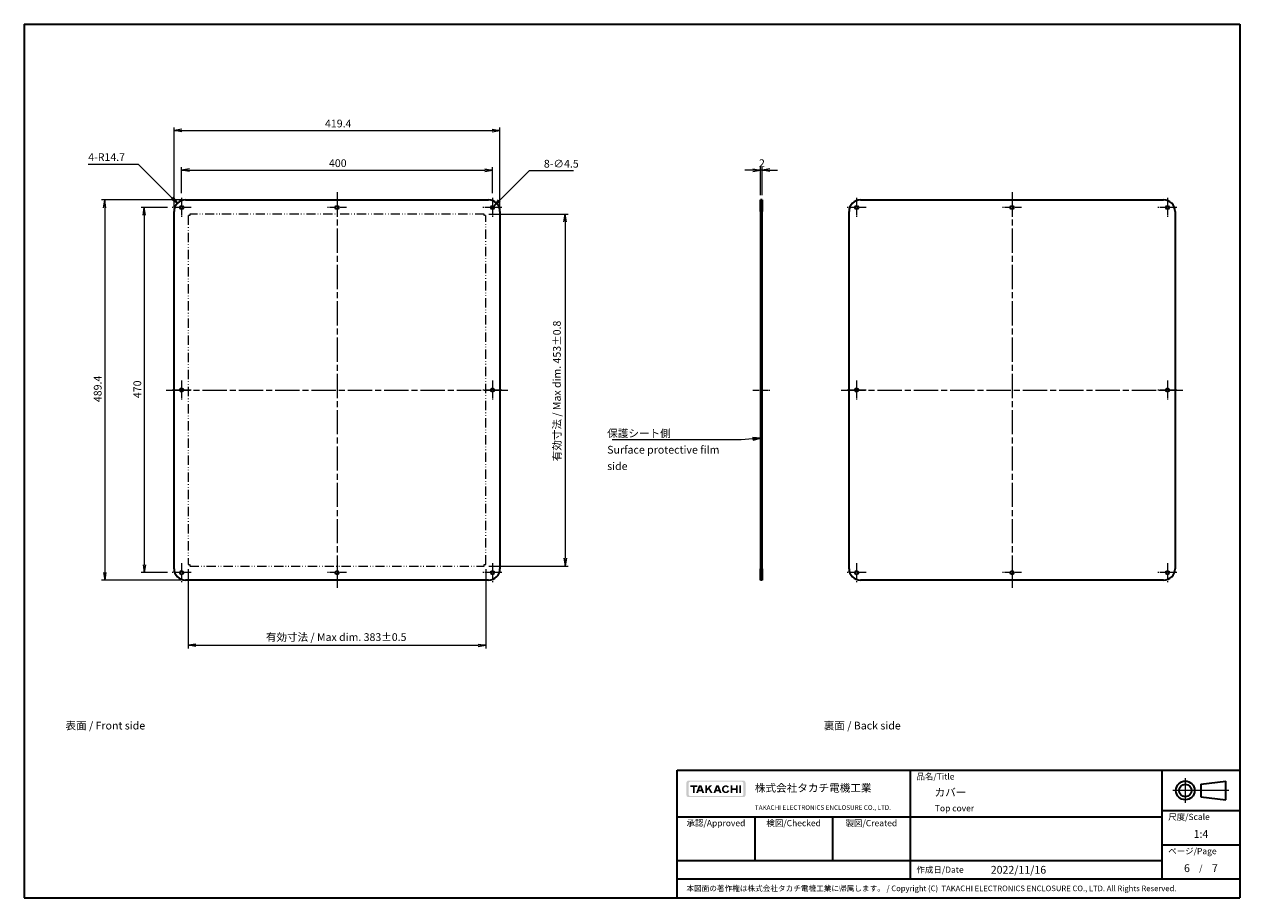
# Model space of a CAD drawing. Units: millimetres. Extents: x 80 to 11674, y 44 to 2152.
# Drawn here: x 8536 to 10100, y 44 to 1168 of the extents above; entities that cross this region are included whole.
import ezdxf
from ezdxf.enums import TextEntityAlignment as Align

# ---------------------------------------------------------------- set-up
doc = ezdxf.new("R2010")
doc.units = ezdxf.units.MM
doc.header["$LTSCALE"] = 5.5
doc.linetypes.add('CHAIN', pattern=[0.35429999999999995, 0.2362, -0.0295, 0.0591, -0.0295])
doc.linetypes.add('DASH_DOUBLE_DOT', pattern=[0.43979999999999997, 0.24, -0.06, 0.0098, -0.06, 0.01, -0.06])
doc.layers.get('Defpoints').update_dxf_attribs({"lineweight": 25})
for name, color, linetype, lineweight in [('Border (ISO)', 7, 'Continuous', 35), ('Center Mark (ISO)', 131, 'Continuous', 18), ('Centerline (ISO)', 131, 'Continuous', 18), ('Dimension (ISO)', 7, 'Continuous', 18), ('Dimension (ISO) @ 1', 7, 'Continuous', 18), ('Hatch (ISO)', 1, 'Continuous', 18), ('Sketch Geometry (ISO)', 7, 'Continuous', 18), ('Symbol (ISO)', 7, 'Continuous', 18), ('Symbol (ISO) @ 1', 7, 'Continuous', 18), ('Title (ISO)', 7, 'Continuous', 35), ('Visible (ISO)', 7, 'Continuous', 35), ('Visible Narrow (ISO)', 7, 'Continuous', 25)]:
    doc.layers.add(name, color=color, linetype=linetype, lineweight=lineweight)
doc.styles.add('Note Text (TK)', font='txt')
doc.styles.add('文字スタイル40', font='txt')
doc.styles.add('文字スタイル67', font='arial.ttf')
doc.dimstyles.new('Default - Method 1b (TK)', dxfattribs={"dimscale": 5.5, "dimtxt": 2.5, "dimasz": 2.5, "dimexe": 1, "dimexo": 1.499999999999999, "dimgap": 1, "dimtad": 1, "dimdsep": 46, "dimtxsty": 'Note Text (TK)', "dimblk": 'OPEN', "dimcen": 0.09, "dimdle": 5, "dimclrd": 100, "dimclre": 100, "dimclrt": 7, "dimadec": 1, "dimazin": 1, "dimtfac": 1, "dimtmove": 0, "dimatfit": 3, "dimldrblk": 'OPEN', "dimfxl": 1, "dimtolj": 1, "dimlwd": -1, "dimlwe": -1, "dimarcsym": 0})
doc.dimstyles.new('Default - Method 1b (TK)$7', dxfattribs={"dimscale": 5.5, "dimtxt": 2.5, "dimasz": 2.5, "dimexe": 1, "dimexo": 1.499999999999999, "dimgap": 1, "dimtad": 1, "dimdsep": 46, "dimtxsty": 'Note Text (TK)', "dimblk": 'OPEN', "dimcen": 0.09, "dimdle": 5, "dimclrd": 100, "dimclre": 100, "dimclrt": 7, "dimadec": 1, "dimazin": 1, "dimtfac": 1, "dimtmove": 0, "dimatfit": 3, "dimldrblk": 'OPEN', "dimfxl": 1, "dimtolj": 1, "dimlwd": -1, "dimlwe": -1, "dimarcsym": 0})

# ---------------------------------------------------------------- blocks, each defined once
blk = doc.blocks.new('図面枠 tk図枠')
at = {"layer": 'Border (ISO)'}
for p, q in [((14.49999999999999, 289), (405.4999999999999, 289)), ((14.49999999999999, 289), (14.50000000000001, 8.000000000000007)), ((405.4999999999999, 289), (405.4999999999999, 8.000000000000007)), ((14.50000000000001, 8.000000000000007), (405.4999999999999, 8.000000000000007))]:
    blk.add_line(p, q, dxfattribs=at)
blk = doc.blocks.new('表題欄 tk表題欄')
at = {"layer": 'Hatch (ISO)'}
h = blk.add_hatch(color=256, dxfattribs=at)
edge = h.paths.add_edge_path(flags=0)
edge.add_arc((95.444849922821, 237.346881026017), 0.5958259999999996, 269.9999999999897, 360)
edge.add_line((96.040675922821, 237.3468810260171), (96.04067592282095, 240.7585970260168))
edge.add_arc((95.44484992282096, 240.7585970260169), 0.5958259999999996, 0, 90.0000000000068)
edge.add_line((95.44484992282091, 241.3544230260169), (79.00658192282103, 241.3544230260169))
edge.add_arc((79.00658192282103, 240.7585970260169), 0.5958259999999996, 90, 180)
edge.add_line((78.41075592282102, 240.7585970260168), (78.41075592282081, 237.3468810260171))
edge.add_arc((79.00658192282081, 237.3468810260168), 0.5958259999999996, 180, 270.0000000000205)
edge.add_line((79.00658192282103, 236.7510550260168), (95.44484992282091, 236.751055026017))
edge = h.paths.add_edge_path()
edge.add_line((77.70882392282107, 241.0034570260169), (77.70882392282107, 237.1020210260171))
edge.add_arc((78.41075592282097, 237.102021026017), 0.7019319999998935, 180, 270.000000000008)
edge.add_line((78.41075592282105, 236.4000890260172), (96.04067592282101, 236.4000890260172))
edge.add_arc((96.040675922821, 237.102021026017), 0.7019319999998921, 270, 360)
edge.add_line((96.7426079228209, 237.1020210260171), (96.74260792282098, 241.0034570260169))
edge.add_arc((96.04067592282107, 241.003457026017), 0.7019319999998921, 0, 90.00000000000873)
edge.add_line((96.04067592282095, 241.705389026017), (78.41075592282105, 241.7053890260169))
edge.add_arc((78.41075592282105, 241.0034570260169), 0.7019319999999984, 90.00000000000072, 180)
for points in [[(78.94128592282102, 240.1954190260171), (78.94128592282102, 239.7056990260171), (79.79013392282097, 239.7056990260171), (79.79013392282097, 237.7060090260171), (80.37779792282102, 237.7060090260171), (80.37779792282102, 239.7056990260171), (81.22664592282104, 239.7056990260171), (81.22664592282104, 240.1954190260171)], [(85.55355153134052, 237.7060090260171), (84.81294043548178, 238.9396854897348), (84.28739592282106, 238.3724785432585), (84.28739592282106, 237.7060090260171), (83.76502792282103, 237.7060090260171), (83.76502792282103, 240.1954190260171), (84.28739592282106, 240.1954190260171), (84.28739592282106, 239.1472136578642), (85.2586086041826, 240.1954190260171), (85.97643794456017, 240.1954190260171), (85.18872726044239, 239.3452627384302), (86.172817922821, 237.7060090260171)], [(91.96090243223207, 240.1954190260171), (91.96090243223207, 237.7060090260171), (92.4791894322321, 237.7060090260171), (92.4791894322321, 238.7058540260171), (93.63819343223211, 238.7058540260171), (93.63819343223211, 237.7060090260171), (94.15648043223207, 237.7060090260171), (94.15648043223207, 240.1954190260171), (93.63819343223211, 240.1954190260171), (93.63819343223211, 239.195574026017), (92.4791894322321, 239.195574026017), (92.4791894322321, 240.1954190260171)], [(94.71149643223212, 240.1954190260171), (94.71149643223212, 237.7060090260171), (95.2338644322322, 237.7060090260171), (95.2338644322322, 240.1954190260171)]]:
    blk.add_hatch(color=256, dxfattribs=at).paths.add_polyline_path(points)
h = blk.add_hatch(color=256, dxfattribs=at)
h.paths.add_polyline_path([(82.45967999495221, 238.7589070260171), (81.8218998506899, 238.7589070260171), (82.14078992282104, 239.627313026017)], flags=0)
h.paths.add_polyline_path([(82.64850318183746, 238.2447010260171), (81.63307666380464, 238.2447010260171), (81.43526189659153, 237.7060090260171), (80.81854592282102, 237.7060090260171), (81.73268992282102, 240.1954190260171), (82.54888992282102, 240.1954190260171), (83.46303392282098, 237.7060090260171), (82.84631794905052, 237.7060090260171)])
h = blk.add_hatch(color=256, dxfattribs=at)
h.paths.add_polyline_path([(87.39654585068993, 238.7589070260171), (88.03432599495216, 238.7589070260171), (87.71543592282107, 239.627313026017)], flags=0)
h.paths.add_polyline_path([(87.00990789659151, 237.7060090260171), (87.20772266380467, 238.2447010260171), (88.22314918183736, 238.2447010260171), (88.42096394905047, 237.7060090260171), (89.03767992282091, 237.7060090260171), (88.123535922821, 240.1954190260171), (87.30733592282104, 240.1954190260171), (86.39319192282105, 237.7060090260171)])
h = blk.add_hatch(color=256, dxfattribs=at)
edge = h.paths.add_edge_path()
edge.add_arc((90.39257192282079, 238.9507140260171), 1.273272000000011, 38.55054079078439, 336.5820184016556)
edge.add_line((91.56096443223191, 238.4446700260172), (91.04202846323602, 238.6694270587604))
edge.add_ellipse((90.392571922821, 238.9507140260171), major_axis=(0, -0.7998759999999119), ratio=0.8673469387756529, start_angle=128.5505407907963, end_angle=426.582018401653, ccw=False)
edge.add_line((90.96328818027123, 239.4055047731898), (91.38834540645578, 239.7442231660233))
at = {"layer": 'Title (ISO)'}
for p, q in [((74.70882392282105, 245.052739026017), (255.7088239228211, 245.052739026017)), ((74.70882392282105, 204.052739026017), (74.70882392282105, 245.052739026017)), ((149.7088239228211, 245.052739026017), (149.7088239228211, 210.052739026017)), ((230.7088239228211, 245.052739026017), (230.7088239228211, 210.052739026017)), ((255.7088239228211, 245.052739026017), (255.7088239228211, 204.052739026017)), ((243.2088239228211, 240.552739026017), (251.2088239228211, 241.552739026017)), ((243.2088239228211, 240.552739026017), (243.2088239228211, 236.552739026017)), ((251.2088239228211, 235.552739026017), (251.2088239228211, 241.552739026017)), ((243.2088239228211, 236.552739026017), (251.2088239228211, 235.552739026017)), ((230.7088239228211, 232.052739026017), (255.7088239228211, 232.052739026017)), ((74.70882392282105, 230.052739026017), (230.7088239228211, 230.0527390260171)), ((99.70882392282105, 230.052739026017), (99.70882392282108, 216.052739026017)), ((124.708823922821, 230.052739026017), (124.708823922821, 216.052739026017)), ((230.7088239228211, 221.052739026017), (255.7088239228211, 221.052739026017)), ((74.70882392282105, 216.052739026017), (230.7088239228211, 216.052739026017)), ((255.7088239228211, 210.052739026017), (74.70882392282105, 210.052739026017)), ((74.70882392282105, 204.052739026017), (255.7088239228211, 204.052739026017))]:
    blk.add_line(p, q, dxfattribs=at)
at = {"layer": 'Title (ISO)', "color": 4, "linetype": 'CHAIN', "lineweight": 18, "ltscale": 8.889559745788574}
blk.add_line((238.2088239228211, 242.5527390260171), (238.2088239228211, 234.552739026017), dxfattribs=at)
at = {"layer": 'Title (ISO)', "color": 4, "linetype": 'CHAIN', "lineweight": 18, "ltscale": 20.00163269042969}
blk.add_line((252.2088239228211, 238.552739026017), (234.2088239228211, 238.552739026017), dxfattribs=at)
at = {"layer": 'Title (ISO)'}
for radius in [3, 2]:
    blk.add_circle((238.2088239228211, 238.5527390260171), radius, dxfattribs=at)
at = {"layer": 'Title (ISO)', "color": 1, "char_height": 2.000000029802322, "line_spacing_factor": 1.5, "style": 'Note Text (TK)'}
for s, insert, attachment_point in [('\\fＭＳ Ｐゴシック|b0|i0;{\\H2.0000;品名/Title}', (151.708823922821, 243.052739026017), 4), ('\\fＭＳ Ｐゴシック|b0|i0;{\\H2.0000;尺度/Scale}', (232.7088239228211, 230.052739026017), 4), ('\\fＭＳ Ｐゴシック|b0|i0;{\\H2.0000;承認/Approved}', (87.20882392282105, 228.052739026017), 5), ('\\fＭＳ Ｐゴシック|b0|i0;{\\H2.0000;検図/Checked}', (112.208823922821, 228.0527390260171), 5), ('\\fＭＳ Ｐゴシック|b0|i0;{\\H2.0000;製図/Created}', (137.208823922821, 228.052739026017), 5), ('\\fＭＳ Ｐゴシック|b0|i0;{\\H2.0000;ページ/Page}', (232.7088239228211, 219.052739026017), 4), ('\\fＭＳ Ｐゴシック|b0|i0;{\\H2.0000;作成日/Date}', (151.708823922821, 213.052739026017), 4)]:
    blk.add_mtext(s, dxfattribs=dict(at, insert=insert, attachment_point=attachment_point))
at = {"layer": 'Title (ISO)', "color": 7, "line_spacing_factor": 1.5, "style": 'Note Text (TK)'}
for s, insert, char_height, attachment_point in [('株式会社タカチ電機工業', (99.74260792282095, 239.052739026017), 2.5, 4), ('\\fArial|b0|i0;{\\H1.4986;TAKACHI ELECTRONICS ENCLOSURE CO., LTD.}', (99.74260792282095, 233.052739026017), 1.49859994649887, 4), ('\\fＭＳ Ｐゴシック|b0|i0;{\\H2.0000;/}', (243.2088239228211, 213.5527390260171), 2.000000029802322, 5), ('\\fＭＳ Ｐゴシック|b0|i0;{\\H1.8000;本図面の著作権は株式会社タカチ電機工業に帰属します。 / Copyright (C)\xa0 TAKACHI ELECTRONICS ENCLOSURE CO., LTD. All Rights Reserved.}', (77.70882392282107, 207.052739026017), 1.800000071525573, 4)]:
    blk.add_mtext(s, dxfattribs=dict(at, insert=insert, char_height=char_height, attachment_point=attachment_point))
at = {"layer": 'Title (ISO)', "color": 7}
for tag, p, height, style in [('<品名>_001', (157.5383693773665, 236.7885344805625), 2.5, 'Note Text (TK)'), ('<Title>_001', (157.708823922821, 231.5520568828656), 2.000000029802322, '文字スタイル67'), ('<型番>_001', (157.6576875571527, 219.9930798731327), 3.000000119209289, '文字スタイル40'), ('<総ページ数>_001', (246.7926307410029, 212.302739026017), 2.5, 'Note Text (TK)'), ('作成日_001', (175.5895057410029, 211.7814322078352), 2.5, 'Note Text (TK)'), ('<ページ_No.>_001', (237.9488807410029, 212.302739026017), 2.5, 'Note Text (TK)')]:
    blk.add_attdef(tag, p, '', height=height, dxfattribs=dict(at, style=style))
at = {"layer": 'Title (ISO)', "color": 7, "style": 'Note Text (TK)'}
for tag, p in [('<尺度>', (243.2088239228211, 224.552739026017)), ('<部品サイズ>', (112.208823922821, 213.052739026017))]:
    blk.add_attdef(tag, text='', height=2.5, dxfattribs=at).set_placement(p, align=Align.MIDDLE_CENTER)
blk = doc.blocks.new('_Open')
at = {"color": 0, "linetype": 'ByBlock', "lineweight": -2}
for p, q in [((-1, 0.1666666666666666), (0, 0)), ((-1, -0.1666666666666666), (0, 0)), ((0, 0), (-1, 0))]:
    blk.add_line(p, q, dxfattribs=at)
blk = doc.blocks.new('*D91')
at = {"layer": 'Defpoints', "color": 0}
for p in [(9138.680990657034, 980.2935520376496), (8738.680990657034, 944.5435520376496), (9138.680990657034, 944.5435520376496)]:
    blk.add_point(p, dxfattribs=at)
at = {"layer": 'Dimension (ISO)', "color": 100}
for p, q in [((8738.680990657034, 950.5435520376496), (8738.680990657034, 984.2935520376498)), ((8748.680990657032, 980.2935520376496), (9128.680990657034, 980.2935520376496)), ((9138.680990657034, 950.5435520376496), (9138.680990657034, 984.2935520376498))]:
    blk.add_line(p, q, dxfattribs=at)
at = {"layer": 'Dimension (ISO)', "color": 100, "xscale": 10, "yscale": 10, "zscale": 10, "rotation": 180}
blk.add_blockref('_Open', (8738.680990657034, 980.2935520376496), dxfattribs=at)
at = {"layer": 'Dimension (ISO)', "color": 100, "xscale": 10, "yscale": 10, "zscale": 10}
blk.add_blockref('_Open', (9138.680990657034, 980.2935520376496), dxfattribs=at)
at = {"layer": 'Dimension (ISO)', "color": 7, "insert": (8928.283263384306, 989.2935520376496), "char_height": 10, "attachment_point": 4, "style": 'Note Text (TK)'}
blk.add_mtext('\\A1;400', dxfattribs=at)
blk = doc.blocks.new('*D92')
at = {"layer": 'Defpoints', "color": 0}
for p in [(9148.380990657039, 1031.29355203765), (8728.980990657037, 927.2935520376496), (9148.380990657039, 927.2935520376496)]:
    blk.add_point(p, dxfattribs=at)
at = {"layer": 'Dimension (ISO)', "color": 100}
for p, q in [((8728.980990657037, 933.2935520376498), (8728.980990657037, 1035.29355203765)), ((9148.380990657039, 933.2935520376498), (9148.380990657039, 1035.29355203765)), ((8738.980990657037, 1031.29355203765), (9138.380990657039, 1031.29355203765))]:
    blk.add_line(p, q, dxfattribs=at)
at = {"layer": 'Dimension (ISO)', "color": 100, "xscale": 10, "yscale": 10, "zscale": 10, "rotation": 180}
blk.add_blockref('_Open', (8728.980990657037, 1031.29355203765), dxfattribs=at)
at = {"layer": 'Dimension (ISO)', "color": 100, "xscale": 10, "yscale": 10, "zscale": 10}
blk.add_blockref('_Open', (9148.380990657039, 1031.29355203765), dxfattribs=at)
at = {"layer": 'Dimension (ISO)', "color": 7, "insert": (8923.141217929762, 1040.29355203765), "char_height": 10, "attachment_point": 4, "style": 'Note Text (TK)'}
blk.add_mtext('\\A1;419.4', dxfattribs=at)
blk = doc.blocks.new('*D93')
at = {"layer": 'Defpoints', "color": 0}
for p in [(8733.286520973588, 937.6880217210887), (8743.680990657023, 927.2935520376449)]:
    blk.add_point(p, dxfattribs=at)
at = {"layer": 'Dimension (ISO)', "color": 100}
for p, q in [((8618.52784222242, 988.1640203240318), (8682.810522370672, 988.1640203240318)), ((8682.810522370672, 988.1640203240318), (8726.215453161725, 944.7590895329557))]:
    blk.add_line(p, q, dxfattribs=at)
at = {"layer": 'Dimension (ISO)', "color": 100, "xscale": 10, "yscale": 10, "zscale": 10, "rotation": 314.9999999999849}
blk.add_blockref('_Open', (8733.286520973588, 937.6880217210887), dxfattribs=at)
at = {"layer": 'Dimension (ISO)', "color": 7, "insert": (8618.527842222422, 997.1440203240312), "char_height": 10, "attachment_point": 4, "style": 'Note Text (TK)'}
blk.add_mtext('\\A1;\\fＭＳ Ｐゴシック|b0|i0;{\\H9.9600;4-R14.7}', dxfattribs=at)
blk = doc.blocks.new('*D94')
at = {"layer": 'Defpoints', "color": 0}
for p in [(8726.430990657036, 932.2935520376502), (8690.680990657034, 462.29355203765), (8726.430990657036, 462.29355203765)]:
    blk.add_point(p, dxfattribs=at)
at = {"layer": 'Dimension (ISO)', "color": 100}
for p, q in [((8720.43099065704, 932.2935520376502), (8686.680990657036, 932.2935520376502)), ((8690.680990657034, 922.2935520376502), (8690.680990657034, 472.29355203765)), ((8720.43099065704, 462.29355203765), (8686.680990657036, 462.29355203765))]:
    blk.add_line(p, q, dxfattribs=at)
at = {"layer": 'Dimension (ISO)', "color": 100, "xscale": 10, "yscale": 10, "zscale": 10}
for p, rotation in [((8690.680990657034, 932.2935520376502), 90), ((8690.680990657034, 462.29355203765), 270)]:
    blk.add_blockref('_Open', p, dxfattribs=dict(at, rotation=rotation))
at = {"layer": 'Dimension (ISO)', "color": 7, "insert": (8681.680990657032, 686.8958247649224), "char_height": 10, "attachment_point": 4, "rotation": 90, "style": 'Note Text (TK)'}
blk.add_mtext('\\A1;470', dxfattribs=at)
blk = doc.blocks.new('*D95')
at = {"layer": 'Defpoints', "color": 0}
for p in [(8743.680990657038, 941.993552037651), (8639.680990657036, 452.5935520376493), (8743.680990657038, 452.5935520376493)]:
    blk.add_point(p, dxfattribs=at)
at = {"layer": 'Dimension (ISO)', "color": 100}
for p, q in [((8737.680990657038, 941.993552037651), (8635.680990657036, 941.993552037651)), ((8639.680990657036, 931.9935520376509), (8639.680990657036, 462.5935520376493)), ((8737.680990657038, 452.5935520376493), (8635.680990657036, 452.5935520376493))]:
    blk.add_line(p, q, dxfattribs=at)
at = {"layer": 'Dimension (ISO)', "color": 100, "xscale": 10, "yscale": 10, "zscale": 10}
for p, rotation in [((8639.680990657036, 941.993552037651), 90), ((8639.680990657036, 452.5935520376493), 270)]:
    blk.add_blockref('_Open', p, dxfattribs=dict(at, rotation=rotation))
at = {"layer": 'Dimension (ISO)', "color": 7, "insert": (8630.680990657034, 681.7537793103769), "char_height": 10, "attachment_point": 4, "rotation": 90, "style": 'Note Text (TK)'}
blk.add_mtext('\\A1;489.4', dxfattribs=at)
blk = doc.blocks.new('*D96')
at = {"layer": 'Defpoints', "color": 0}
for p in [(8747.180990657032, 472.7935520376497), (9130.180990657034, 472.7935520376497), (9130.180990657034, 368.7935520376498)]:
    blk.add_point(p, dxfattribs=at)
at = {"layer": 'Dimension (ISO)', "color": 100}
for p, q in [((8747.180990657032, 466.7935520376498), (8747.180990657032, 364.7935520376498)), ((9130.180990657034, 466.7935520376498), (9130.180990657034, 364.7935520376498)), ((8757.180990657034, 368.7935520376498), (9120.180990657034, 368.7935520376498))]:
    blk.add_line(p, q, dxfattribs=at)
at = {"layer": 'Dimension (ISO)', "color": 100, "xscale": 10, "yscale": 10, "zscale": 10, "rotation": 180}
blk.add_blockref('_Open', (8747.180990657032, 368.7935520376498), dxfattribs=at)
at = {"layer": 'Dimension (ISO)', "color": 100, "xscale": 10, "yscale": 10, "zscale": 10}
blk.add_blockref('_Open', (9130.180990657034, 368.7935520376498), dxfattribs=at)
at = {"layer": 'Dimension (ISO)', "color": 7, "insert": (8847.116899747944, 379.3580974921953), "char_height": 10, "attachment_point": 4, "style": 'Note Text (TK)'}
blk.add_mtext('\\A1;\\fＭＳ Ｐゴシック|b0|i0;{\\H9.9600;有効寸法 / Max dim. 383±0.5}', dxfattribs=at)
blk = doc.blocks.new('*D97')
at = {"layer": 'Defpoints', "color": 0}
for p in [(9128.18099065704, 923.7935520376503), (9128.18099065704, 470.79355203765), (9232.180990657036, 470.79355203765)]:
    blk.add_point(p, dxfattribs=at)
at = {"layer": 'Dimension (ISO)', "color": 100}
for p, q in [((9134.180990657036, 923.7935520376503), (9236.180990657036, 923.7935520376503)), ((9232.180990657036, 913.7935520376501), (9232.180990657036, 480.79355203765)), ((9134.180990657036, 470.79355203765), (9236.180990657036, 470.79355203765))]:
    blk.add_line(p, q, dxfattribs=at)
at = {"layer": 'Dimension (ISO)', "color": 100, "xscale": 10, "yscale": 10, "zscale": 10}
for p, rotation in [((9232.180990657036, 923.7935520376503), 90), ((9232.180990657036, 470.79355203765), 270)]:
    blk.add_blockref('_Open', p, dxfattribs=dict(at, rotation=rotation))
at = {"layer": 'Dimension (ISO)', "color": 7, "insert": (9221.61644520249, 605.7011656740134), "char_height": 10, "attachment_point": 4, "rotation": 90, "style": 'Note Text (TK)'}
blk.add_mtext('\\A1;\\fＭＳ Ｐゴシック|b0|i0;{\\H9.9600;有効寸法 / Max dim. 453±0.8}', dxfattribs=at)
blk = doc.blocks.new('*D98')
at = {"layer": 'Defpoints', "color": 0}
for p in [(9137.090000399367, 930.7025617799736), (9140.27198091471, 933.8845422953154)]:
    blk.add_point(p, dxfattribs=at)
at = {"layer": 'Dimension (ISO)', "color": 100}
for p, q in [((9185.819562046516, 979.4321234271227), (9147.343048726574, 940.9556101071812)), ((9243.180536831826, 979.4321234271227), (9185.819562046516, 979.4321234271227)), ((9138.320990657037, 932.2935520376459), (9139.040990657038, 932.293552037645)), ((9138.680990657038, 931.9335520376453), (9138.680990657038, 932.6535520376456))]:
    blk.add_line(p, q, dxfattribs=at)
at = {"layer": 'Dimension (ISO)', "color": 100, "xscale": 10, "yscale": 10, "zscale": 10, "rotation": 225}
blk.add_blockref('_Open', (9140.27198091471, 933.8845422953154), dxfattribs=at)
at = {"layer": 'Dimension (ISO)', "color": 7, "insert": (9204.83087346172, 988.5753451844442), "char_height": 10, "attachment_point": 4, "style": 'Note Text (TK)'}
blk.add_mtext('\\A1;\\fSegoe UI|b0|i0;{\\H9.9600;8}\\fＭＳ Ｐゴシック|b0|i0;-∅4.5', dxfattribs=at)
blk = doc.blocks.new('*D99')
at = {"layer": 'Defpoints', "color": 0}
for p in [(9483.545457383598, 980.2935520376496), (9483.545457383598, 941.9935520376505), (9485.545457383596, 941.9935520376505)]:
    blk.add_point(p, dxfattribs=at)
at = {"layer": 'Dimension (ISO)', "color": 100}
for p, q in [((9473.545457383598, 980.2935520376496), (9463.545457383594, 980.2935520376496)), ((9483.545457383598, 947.9935520376505), (9483.545457383598, 984.2935520376498)), ((9485.545457383596, 980.2935520376496), (9483.545457383598, 980.2935520376496)), ((9485.545457383596, 947.9935520376505), (9485.545457383596, 984.2935520376498)), ((9495.545457383598, 980.2935520376496), (9505.545457383594, 980.2935520376496))]:
    blk.add_line(p, q, dxfattribs=at)
at = {"layer": 'Dimension (ISO)', "color": 100, "xscale": 10, "yscale": 10, "zscale": 10}
blk.add_blockref('_Open', (9483.545457383598, 980.2935520376496), dxfattribs=at)
at = {"layer": 'Dimension (ISO)', "color": 100, "xscale": 10, "yscale": 10, "zscale": 10, "rotation": 180}
blk.add_blockref('_Open', (9485.545457383596, 980.2935520376496), dxfattribs=at)
at = {"layer": 'Dimension (ISO)', "color": 7, "insert": (9481.647730110868, 989.2935520376496), "char_height": 10, "attachment_point": 4, "style": 'Note Text (TK)'}
blk.add_mtext('\\A1;2', dxfattribs=at)

msp = doc.modelspace()

# ---------------------------------------------------------------- linework, layer by layer
at = {"layer": 'Center Mark (ISO)', "linetype": 'CHAIN', "ltscale": 6.806045532226562}
for p, q in [((8738.680990657034, 944.5435520376496), (8738.680990657034, 920.0435520376498)), ((8938.680990657034, 944.5435520376496), (8938.680990657034, 920.0435520376498)), ((9138.680990657034, 944.5435520376496), (9138.680990657034, 920.0435520376498)), ((9607.318190164864, 944.5435520376496), (9607.318190164864, 920.0435520376498)), ((9807.318190164862, 944.5435520376496), (9807.318190164862, 920.0435520376498)), ((10007.31819016486, 944.5435520376496), (10007.31819016486, 920.0435520376498)), ((8750.930990657034, 932.2935520376498), (8726.430990657034, 932.2935520376498)), ((8950.930990657034, 932.2935520376498), (8926.430990657034, 932.2935520376498)), ((9150.930990657036, 932.2935520376498), (9126.430990657034, 932.2935520376498)), ((9619.568190164864, 932.2935520376498), (9595.068190164864, 932.2935520376498)), ((9819.568190164866, 932.2935520376498), (9795.068190164862, 932.2935520376498)), ((10019.56819016486, 932.2935520376498), (9995.068190164866, 932.2935520376498)), ((8738.680990657034, 709.5435520376496), (8738.680990657034, 685.0435520376496)), ((9138.680990657034, 709.5435520376496), (9138.680990657034, 685.0435520376496)), ((9607.318190164864, 709.5435520376496), (9607.318190164864, 685.0435520376496)), ((10007.31819016486, 709.5435520376496), (10007.31819016486, 685.0435520376496)), ((8750.930990657034, 697.2935520376496), (8726.430990657034, 697.2935520376496)), ((9150.930990657036, 697.2935520376496), (9126.430990657034, 697.2935520376496)), ((9619.568190164864, 697.2935520376496), (9595.068190164864, 697.2935520376496)), ((10019.56819016486, 697.2935520376496), (9995.068190164866, 697.2935520376496)), ((8738.680990657034, 474.5435520376497), (8738.680990657034, 450.0435520376497)), ((8938.680990657034, 474.5435520376497), (8938.680990657034, 450.0435520376497)), ((9138.680990657034, 474.5435520376497), (9138.680990657034, 450.0435520376497)), ((9607.318190164864, 474.5435520376497), (9607.318190164864, 450.0435520376497)), ((9807.318190164862, 474.5435520376497), (9807.318190164862, 450.0435520376497)), ((10007.31819016486, 474.5435520376497), (10007.31819016486, 450.0435520376497)), ((8750.930990657034, 462.2935520376498), (8726.430990657034, 462.2935520376498)), ((8950.930990657034, 462.2935520376498), (8926.430990657034, 462.2935520376498)), ((9150.930990657036, 462.2935520376498), (9126.430990657034, 462.2935520376498)), ((9619.568190164864, 462.2935520376498), (9595.068190164864, 462.2935520376498)), ((9819.568190164866, 462.2935520376498), (9795.068190164862, 462.2935520376498)), ((10019.56819016486, 462.2935520376498), (9995.068190164866, 462.2935520376498))]:
    msp.add_line(p, q, dxfattribs=at)
at = {"layer": 'Centerline (ISO)', "linetype": 'CHAIN', "ltscale": 23.99096870422363}
for p, q in [((8938.680990657034, 951.9935520376504), (8938.680990657034, 442.5935520376491)), ((9807.318190164862, 951.9935520376504), (9807.318190164862, 442.5935520376491)), ((8718.980990657037, 697.2935520376496), (9158.38099065704, 697.2935520376496)), ((9587.618190164867, 697.2935520376496), (10027.01819016486, 697.2935520376496))]:
    msp.add_line(p, q, dxfattribs=at)
at = {"layer": 'Centerline (ISO)', "linetype": 'CHAIN', "ltscale": 6.111540794372558}
msp.add_line((9473.545457383603, 697.2935520376496), (9495.545457383603, 697.2935520376496), dxfattribs=at)
at = {"layer": 'Sketch Geometry (ISO)', "color": 4, "linetype": 'DASH_DOUBLE_DOT', "lineweight": 18, "ltscale": 0.4474907219409943}
for p, q in [((8749.180990657034, 923.7935520376496), (8749.180990657034, 921.7935520376498)), ((9128.180990657034, 921.7935520376498), (9128.180990657034, 923.7935520376496)), ((8749.180990657034, 921.7935520376498), (8747.180990657032, 921.7935520376498)), ((9130.180990657034, 921.7935520376498), (9128.180990657034, 921.7935520376498)), ((8747.180990657032, 472.7935520376497), (8749.180990657034, 472.7935520376497)), ((8749.180990657034, 472.7935520376497), (8749.180990657034, 470.7935520376498)), ((9128.180990657034, 470.7935520376498), (9128.180990657034, 472.7935520376497)), ((9128.180990657034, 472.7935520376497), (9130.180990657034, 472.7935520376497))]:
    msp.add_line(p, q, dxfattribs=at)
at = {"layer": 'Sketch Geometry (ISO)', "color": 4, "linetype": 'DASH_DOUBLE_DOT', "lineweight": 18, "ltscale": 8.976617813110352}
for p, q in [((9128.180990657034, 923.7935520376496), (8749.180990657034, 923.7935520376496)), ((8749.180990657034, 470.7935520376498), (9128.180990657034, 470.7935520376498))]:
    msp.add_line(p, q, dxfattribs=at)
at = {"layer": 'Sketch Geometry (ISO)', "color": 4, "linetype": 'DASH_DOUBLE_DOT', "lineweight": 18, "ltscale": 9.115345001220703}
for p, q in [((8747.180990657032, 921.7935520376498), (8747.180990657032, 472.7935520376497)), ((9130.180990657034, 472.7935520376497), (9130.180990657034, 921.7935520376498))]:
    msp.add_line(p, q, dxfattribs=at)
at = {"layer": 'Visible (ISO)'}
for p, q in [((8743.680990657034, 941.9935520376505), (9133.680990657032, 941.9935520376505)), ((9485.545457383596, 941.9935520376505), (9483.545457383598, 941.9935520376505)), ((9483.545457383603, 927.2935520376496), (9483.545457383598, 941.9935520376505)), ((9485.545457383596, 941.9935520376505), (9485.545457383603, 927.2935520376496)), ((9612.318190164866, 941.9935520376505), (10002.31819016486, 941.9935520376505)), ((8728.980990657037, 467.2935520376498), (8728.980990657037, 927.2935520376496)), ((9148.380990657039, 927.2935520376496), (9148.380990657039, 467.2935520376498)), ((9483.545457383603, 927.2935520376496), (9483.545457383603, 467.2935520376498)), ((9485.545457383603, 467.2935520376498), (9485.545457383603, 927.2935520376496)), ((9597.618190164867, 467.2935520376498), (9597.618190164867, 927.2935520376496)), ((10017.01819016486, 927.2935520376496), (10017.01819016486, 467.2935520376498)), ((9483.545457383598, 452.593552037649), (9483.545457383603, 467.2935520376498)), ((9485.545457383603, 467.2935520376498), (9485.545457383596, 452.593552037649)), ((9133.680990657032, 452.593552037649), (8743.680990657034, 452.593552037649)), ((9485.545457383596, 452.593552037649), (9483.545457383598, 452.593552037649)), ((10002.31819016486, 452.593552037649), (9612.318190164866, 452.593552037649))]:
    msp.add_line(p, q, dxfattribs=at)
for centre in [(8738.680990657034, 932.2935520376498), (8938.680990657034, 932.2935520376498), (9138.680990657034, 932.2935520376498), (9607.318190164864, 932.2935520376498), (9807.318190164862, 932.2935520376498), (10007.31819016486, 932.2935520376498), (8738.680990657034, 697.2935520376496), (9138.680990657034, 697.2935520376496), (9607.318190164864, 697.2935520376496), (10007.31819016486, 697.2935520376496), (8738.680990657034, 462.2935520376498), (8938.680990657034, 462.2935520376498), (9138.680990657034, 462.2935520376498), (9607.318190164864, 462.2935520376498), (9807.318190164862, 462.2935520376498), (10007.31819016486, 462.2935520376498)]:
    msp.add_circle(centre, 2.249999999999998, dxfattribs=at)
for centre, radius, start, end in [((8743.680990657034, 927.2935520376496), 14.69999999999998, 90, 180), ((9133.680990657032, 927.2935520376496), 14.69999999999993, 0, 90), ((9612.318190164866, 927.2935520376496), 14.69999999999993, 90, 180), ((10002.31819016486, 927.2935520376496), 14.69999999999998, 0, 90), ((8743.680990657034, 467.2935520376498), 14.69999999999998, 180, 270), ((9133.680990657032, 467.2935520376498), 14.69999999999999, 270, 0), ((9612.318190164866, 467.2935520376498), 14.69999999999999, 180, 270), ((10002.31819016486, 467.2935520376498), 14.69999999999998, 270, 0)]:
    msp.add_arc(centre, radius, start, end, dxfattribs=at)
at = {"layer": 'Visible Narrow (ISO)'}
for p, q in [((9485.545457383603, 927.2935520376496), (9483.545457383603, 927.2935520376496)), ((9485.545457383603, 467.2935520376498), (9483.545457383603, 467.2935520376498))]:
    msp.add_line(p, q, dxfattribs=at)

# ---------------------------------------------------------------- block references
at = {"xscale": 4, "yscale": 4, "zscale": 4}
msp.add_blockref('図面枠 tk図枠', (8478.250000000007, 12.00000000000483), dxfattribs=at)
ref = msp.add_blockref('表題欄 tk表題欄', (9077.41470430872, -772.2109561040622), dxfattribs=dict(xscale=4, yscale=4, zscale=4))
ref.add_attrib('<品名>_001', 'カバー', (9707.56818181819, 174.5454545454594), dxfattribs={"layer": 'Title (ISO)', "color": 7, "height": 10, "style": 'Note Text (TK)'})
ref.add_attrib('<尺度>_001', '1:4', (10040.96022727273, 121.0000000000048), dxfattribs={"layer": 'Title (ISO)', "color": 7, "height": 10, "style": 'Note Text (TK)'})
ref.add_attrib('作成日_001', '2022/11/16', (9779.914772727281, 74.91477272727757), dxfattribs={"layer": 'Title (ISO)', "color": 7, "height": 10, "style": 'Note Text (TK)'})
ref.add_attrib('<Title>_001', 'Top cover', (9707.988062751901, 155.1105047318457), dxfattribs={"layer": 'Title (ISO)', "color": 7, "height": 8.00000011920929, "style": '文字スタイル67'})
ref.add_attrib('<ページ_No.>_001', '6', (10028.61363636364, 77.00000000000483), dxfattribs={"layer": 'Title (ISO)', "color": 7, "height": 10, "style": 'Note Text (TK)'})
ref.add_attrib('<総ページ数>_001', '7', (10064.58522727273, 77.00000000000483), dxfattribs={"layer": 'Title (ISO)', "color": 7, "height": 10, "style": 'Note Text (TK)'})

# ---------------------------------------------------------------- texts
at = {"layer": 'Symbol (ISO)', "color": 7, "char_height": 10, "style": 'Note Text (TK)'}
for s, insert, width, attachment_point, line_spacing_factor in [('\\fＭＳ Ｐゴシック|b0|i0;保護シート側\\P\\fＭＳ Ｐゴシック|b0|i0;Surface protective film side', (9286.343191611966, 646.5962716845617), 172.3976707458496, 1, 1.265217423439025), ('\\fＭＳ Ｐゴシック|b0|i0;裏面 / Back side', (9564.93182099614, 265.4734526678633), 107.1345043182373, 4, 1.5)]:
    msp.add_mtext(s, dxfattribs=dict(at, insert=insert, width=width, attachment_point=attachment_point, line_spacing_factor=line_spacing_factor))
at = {"layer": 'Symbol (ISO)', "color": 7, "insert": (8589.221498583101, 265.4734526678633), "char_height": 10, "attachment_point": 4, "line_spacing_factor": 1.5, "style": 'Note Text (TK)'}
msp.add_mtext('\\fＭＳ Ｐゴシック|b0|i0;表面 / Front side', dxfattribs=at)

# ---------------------------------------------------------------- dimensions: what is measured, and where the dimension line sits
at = {"layer": 'Dimension (ISO) @ 1', "color": 100}
dim = msp.add_linear_dim(base=(9148.380990657039, 1031.29355203765), p1=(8728.980990657037, 927.2935520376496), p2=(9148.380990657039, 927.2935520376496), dimstyle='Default - Method 1b (TK)', override={"dimscale": 1, "dimtxt": 10, "dimasz": 10, "dimexe": 4, "dimexo": 5.999999999999999, "dimgap": 4, "dimdec": 2, "dimcen": 0.36, "dimtol": 0, "dimlim": 0, "dimtp": 0, "dimtm": 0, "dimtdec": 2, "dimtix": 0, "dimtofl": 0, "dimtmove": 0, "dimatfit": 1}, dxfattribs=at)
dim.commit()
dim.dimension.update_dxf_attribs({"geometry": '*D92', "text_midpoint": (8938.680990657034, 1031.29355203765), "dimtype": 128})
dim = msp.add_radius_dim(center=(8743.680990657023, 927.2935520376449), mpoint=(8733.286520973588, 937.6880217210887), text='\\fＭＳ Ｐゴシック|b0|i0;{\\H9.9600;4-<>}', dimstyle='Default - Method 1b (TK)', override={"dimscale": 1, "dimtxt": 10, "dimasz": 10, "dimexe": 4, "dimexo": 5.999999999999999, "dimgap": 4, "dimtih": 1, "dimtoh": 1, "dimdec": 2, "dimlfac": 1.000000000000011, "dimcen": 0, "dimtol": 0, "dimlim": 0, "dimtp": 0, "dimtm": 0, "dimtdec": 2, "dimtix": 0, "dimtofl": 0, "dimtmove": 0, "dimatfit": 3}, dxfattribs=at)
dim.commit()
dim.dimension.update_dxf_attribs({"geometry": '*D93', "text_midpoint": (8641.928183131513, 988.1640203240312), "dimtype": 132})
for base, p1, p2, angle, override, picture, middle in [((9138.680990657034, 980.2935520376496), (8738.680990657034, 944.5435520376496), (9138.680990657034, 944.5435520376496), 180, {"dimscale": 1, "dimtxt": 10, "dimasz": 10, "dimexe": 4, "dimexo": 5.999999999999999, "dimgap": 4, "dimdec": 2, "dimcen": 0.36, "dimtol": 0, "dimlim": 0, "dimtp": 0, "dimtm": 0, "dimtdec": 2, "dimtix": 0, "dimtofl": 0, "dimtmove": 0, "dimatfit": 1}, '*D91', (8938.680990657034, 980.2935520376496)), ((9483.545457383598, 980.2935520376496), (9485.545457383596, 941.9935520376505), (9483.545457383598, 941.9935520376505), 180, {"dimscale": 1, "dimtxt": 10, "dimasz": 10, "dimexe": 4, "dimexo": 5.999999999999999, "dimgap": 4, "dimdec": 2, "dimcen": 0.36, "dimtol": 0, "dimlim": 0, "dimtp": 0, "dimtm": 0, "dimtdec": 2, "dimtix": 0, "dimtofl": 1, "dimtmove": 0, "dimatfit": 1}, '*D99', (9484.545457383596, 980.2935520376496)), ((8639.680990657036, 452.5935520376493), (8743.680990657034, 941.9935520376505), (8743.680990657034, 452.593552037649), 270, {"dimscale": 1, "dimtxt": 10, "dimasz": 10, "dimexe": 4, "dimexo": 5.999999999999999, "dimgap": 4, "dimdec": 2, "dimcen": 0.36, "dimtol": 0, "dimlim": 0, "dimtp": 0, "dimtm": 0, "dimtdec": 2, "dimtix": 0, "dimtofl": 0, "dimtmove": 0, "dimatfit": 1}, '*D95', (8639.680990657032, 697.2935520376496)), ((8690.680990657034, 462.29355203765), (8726.430990657034, 932.2935520376498), (8726.430990657034, 462.2935520376498), 90, {"dimscale": 1, "dimtxt": 10, "dimasz": 10, "dimexe": 4, "dimexo": 5.999999999999999, "dimgap": 4, "dimdec": 2, "dimcen": 0.36, "dimtol": 0, "dimlim": 0, "dimtp": 0, "dimtm": 0, "dimtdec": 2, "dimtix": 0, "dimtofl": 0, "dimtmove": 0, "dimatfit": 1}, '*D94', (8690.680990657034, 697.2935520376496))]:
    dim = msp.add_linear_dim(base=base, p1=p1, p2=p2, angle=angle, dimstyle='Default - Method 1b (TK)', override=override, dxfattribs=at)
    dim.commit()
    dim.dimension.update_dxf_attribs({"geometry": picture, "text_midpoint": middle, "dimtype": 128})
dim = msp.add_diameter_dim_2p(p1=(9137.090000399367, 930.7025617799736), p2=(9140.27198091471, 933.8845422953154), text='\\fSegoe UI|b0|i0;{\\H9.9600;8}\\fＭＳ Ｐゴシック|b0|i0;-<>', dimstyle='Default - Method 1b (TK)', override={"dimscale": 1, "dimtxt": 10, "dimasz": 10, "dimexe": 4, "dimexo": 5.999999999999999, "dimgap": 4, "dimtih": 1, "dimtoh": 1, "dimdec": 2, "dimlfac": 0.9999999999998485, "dimcen": 0.36, "dimtol": 0, "dimlim": 0, "dimtp": 0, "dimtm": 0, "dimtdec": 2, "dimtix": 0, "dimtofl": 0, "dimtmove": 0, "dimatfit": 3}, dxfattribs=at)
dim.commit()
dim.dimension.update_dxf_attribs({"geometry": '*D98', "text_midpoint": (9224.005705146774, 979.432123427122), "dimtype": 131})
for base, p1, p2, angle, override, picture, middle in [((9232.180990657036, 470.79355203765), (9128.180990657034, 923.7935520376496), (9128.180990657034, 470.7935520376498), 90, {"dimscale": 1, "dimtxt": 10, "dimasz": 10, "dimexe": 4, "dimexo": 5.999999999999999, "dimgap": 4, "dimdec": 2, "dimcen": 0.36, "dimtol": 1, "dimlim": 0, "dimtp": 0.8000000000000002, "dimtm": 0.8000000000000002, "dimtdec": 2, "dimtix": 0, "dimtofl": 0, "dimtmove": 0, "dimatfit": 1}, '*D97', (9232.180990657034, 697.2935520376496)), ((9130.180990657034, 368.7935520376498), (8747.180990657032, 472.7935520376497), (9130.180990657034, 472.7935520376497), 180, {"dimscale": 1, "dimtxt": 10, "dimasz": 10, "dimexe": 4, "dimexo": 5.999999999999999, "dimgap": 4, "dimdec": 2, "dimcen": 0.36, "dimtol": 1, "dimlim": 0, "dimtp": 0.5, "dimtm": 0.5, "dimtdec": 2, "dimtix": 0, "dimtofl": 0, "dimtmove": 0, "dimatfit": 1}, '*D96', (8938.680990657034, 368.7935520376498))]:
    dim = msp.add_linear_dim(base=base, p1=p1, p2=p2, angle=angle, text='\\fＭＳ Ｐゴシック|b0|i0;{\\H9.9600;有効寸法 / Max dim. <>}', dimstyle='Default - Method 1b (TK)', override=override, dxfattribs=at)
    dim.commit()
    dim.dimension.update_dxf_attribs({"geometry": picture, "text_midpoint": middle, "dimtype": 128})

# ---------------------------------------------------------------- leaders
at = {"layer": 'Symbol (ISO) @ 1', "color": 100, "annotation_type": 0, "has_hookline": 1, "hookline_direction": 1, "text_width": 165.9659090909091}
msp.add_leader([(9483.545457383603, 635.485160440997), (9458.740862357816, 633.169364095975)], dimstyle='Default - Method 1b (TK)$7', override={"dimscale": 1, "dimtxt": 10, "dimasz": 10, "dimgap": 0, "dimtad": 1}, dxfattribs=at)

doc.saveas('drawing.dxf')
